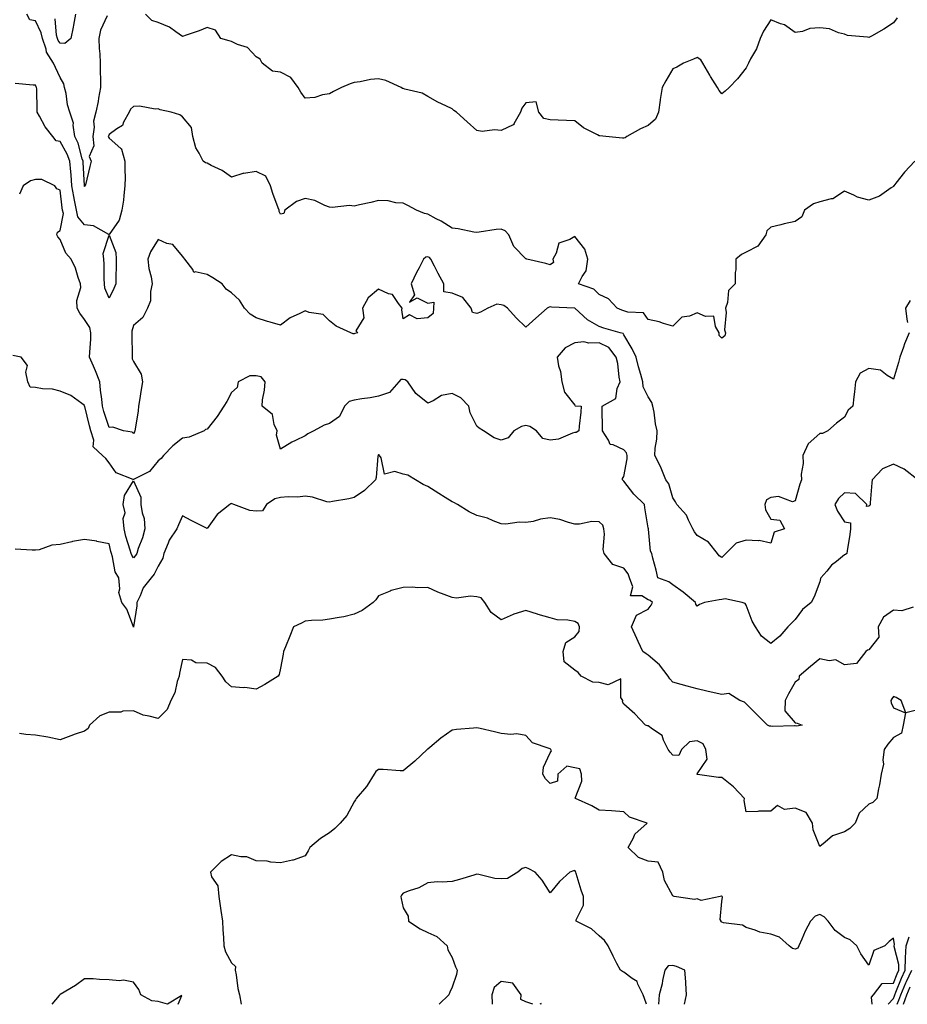
# Model space of a CAD drawing. Units: inches. Extents: x 1029203 to 1031843, y 7226618 to 7229258.
# Drawn here: x 1031272 to 1031634, y 7226618 to 7227020 of the extents above; entities that cross this region are included whole.
import ezdxf

# ---------------------------------------------------------------- set-up
doc = ezdxf.new("R2010")
doc.units = ezdxf.units.IN
doc.header["$MEASUREMENT"] = 0
doc.layers.add('Contour_10297226', color=7, linetype='Continuous', true_color=0xc87cbd)

msp = doc.modelspace()

# ---------------------------------------------------------------- linework, layer by layer
at = {"layer": 'Contour_10297226'}
for points in [[(1031307.35, 7227021.22, 2846), (1031304.63, 7227015.34, 2846), (1031303.93, 7227011.92, 2846), (1031304.05, 7227007.92, 2846), (1031304.24, 7227005.73, 2846), (1031304.38, 7227001.92, 2846), (1031304.38, 7226998.25, 2846), (1031304.51, 7226995.46, 2846), (1031304.51, 7226991.92, 2846), (1031303.75, 7226987.62, 2846), (1031303.66, 7226986.31, 2846), (1031302.66, 7226981.92, 2846), (1031301.68, 7226978.29, 2846), (1031301.96, 7226975.83, 2846), (1031301.37, 7226971.92, 2846), (1031301.78, 7226968.19, 2846), (1031299.96, 7226963.83, 2846), (1031300.75, 7226961.92, 2846), (1031300.18, 7226959.79, 2846), (1031298.46, 7226952.33, 2846), (1031298.36, 7226951.92, 2846), (1031298.23, 7226951.74, 2846), (1031298.05, 7226951.61, 2846), (1031297.99, 7226951.86, 2846), (1031297.99, 7226951.92, 2846), (1031297.97, 7226952, 2846), (1031297.48, 7226961.35, 2846), (1031297.44, 7226961.92, 2846), (1031297.09, 7226962.88, 2846), (1031295.43, 7226969.3, 2846), (1031294.14, 7226971.92, 2846), (1031293.4, 7226976.57, 2846), (1031293.5, 7226977.37, 2846), (1031292.01, 7226981.92, 2846), (1031291.08, 7226984.95, 2846), (1031290.51, 7226989.46, 2846), (1031289.94, 7226991.92, 2846), (1031289.55, 7226993.42, 2846), (1031288.05, 7226996.06, 2846), (1031286.21, 7227000.08, 2846), (1031285.34, 7227001.92, 2846), (1031282.48, 7227006.35, 2846), (1031282.35, 7227007.62, 2846), (1031280.9, 7227011.92, 2846), (1031280.37, 7227014.24, 2846), (1031278.05, 7227019.11, 2846), (1031275.76, 7227019.63, 2846), (1031274.48, 7227021.92, 2846)], [(1031294.3, 7227021.92, 2845), (1031293.5, 7227017.37, 2845), (1031293.42, 7227016.55, 2845), (1031292.44, 7227011.92, 2845), (1031290, 7227009.97, 2845), (1031288.05, 7227010.08, 2845), (1031287.27, 7227011.14, 2845), (1031287, 7227011.92, 2845), (1031286.68, 7227013.29, 2845), (1031286.12, 7227019.99, 2845)], [(1031629.57, 7227020.4, 2846), (1031628.05, 7227018.35, 2846), (1031624.2, 7227015.77, 2846), (1031619.09, 7227012.96, 2846), (1031618.05, 7227012.35, 2846), (1031617.46, 7227012.51, 2846), (1031609.32, 7227013.19, 2846), (1031608.05, 7227013.78, 2846), (1031605.71, 7227014.26, 2846), (1031602, 7227015.87, 2846), (1031598.05, 7227016.33, 2846), (1031593.91, 7227016.06, 2846), (1031590.96, 7227014.83, 2846), (1031588.05, 7227014.46, 2846), (1031583.62, 7227017.49, 2846), (1031582.03, 7227017.94, 2846), (1031578.05, 7227019.6, 2846), (1031575, 7227014.97, 2846), (1031573.66, 7227011.92, 2846), (1031572.19, 7227007.78, 2846), (1031569.81, 7227003.68, 2846), (1031568.93, 7227001.92, 2846), (1031568.67, 7227001.3, 2846), (1031568.05, 7227000.05, 2846), (1031564.48, 7226995.49, 2846), (1031561.06, 7226991.92, 2846), (1031559.44, 7226990.53, 2846), (1031558.05, 7226989.4, 2846), (1031556.92, 7226990.79, 2846), (1031556.25, 7226991.92, 2846), (1031553.44, 7226996.53, 2846), (1031553.15, 7226997.02, 2846), (1031550.28, 7227001.92, 2846), (1031549.44, 7227003.31, 2846), (1031548.05, 7227004.21, 2846), (1031546.47, 7227003.5, 2846), (1031542.42, 7227001.92, 2846), (1031539.69, 7227000.28, 2846), (1031538.05, 7226999.65, 2846), (1031535.26, 7226994.71, 2846), (1031533.77, 7226991.92, 2846), (1031532.91, 7226987.06, 2846), (1031532.89, 7226986.76, 2846), (1031532.17, 7226981.92, 2846), (1031530.94, 7226979.03, 2846), (1031528.05, 7226976.41, 2846), (1031524.83, 7226975.14, 2846), (1031519.34, 7226971.92, 2846), (1031518.56, 7226971.41, 2846), (1031518.05, 7226971.33, 2846), (1031517.5, 7226971.37, 2846), (1031510.76, 7226971.92, 2846), (1031508.34, 7226972.21, 2846), (1031508.05, 7226972.25, 2846), (1031507.29, 7226972.68, 2846), (1031501.66, 7226975.53, 2846), (1031498.05, 7226978.4, 2846), (1031494.69, 7226978.56, 2846), (1031491.33, 7226978.64, 2846), (1031488.05, 7226978.78, 2846), (1031485.49, 7226979.36, 2846), (1031483.34, 7226981.92, 2846), (1031482.29, 7226986.16, 2846), (1031478.05, 7226985.69, 2846), (1031476.41, 7226983.56, 2846), (1031475.94, 7226981.92, 2846), (1031473.23, 7226977.1, 2846), (1031473.17, 7226976.8, 2846), (1031472.91, 7226976.78, 2846), (1031468.05, 7226974.42, 2846), (1031465.28, 7226974.69, 2846), (1031460.22, 7226974.09, 2846), (1031458.05, 7226974.42, 2846), (1031454.16, 7226978.03, 2846), (1031449.83, 7226981.92, 2846), (1031448.79, 7226982.66, 2846), (1031448.05, 7226983.23, 2846), (1031445.49, 7226984.48, 2846), (1031442.15, 7226986.02, 2846), (1031438.05, 7226988.25, 2846), (1031435.78, 7226989.65, 2846), (1031428.67, 7226991.3, 2846), (1031428.05, 7226991.53, 2846), (1031427.74, 7226991.61, 2846), (1031427.27, 7226991.92, 2846), (1031421.02, 7226994.89, 2846), (1031418.05, 7226995.53, 2846), (1031414.73, 7226995.24, 2846), (1031410.47, 7226994.34, 2846), (1031408.05, 7226994.07, 2846), (1031406.47, 7226993.5, 2846), (1031402.95, 7226991.92, 2846), (1031399.63, 7226990.34, 2846), (1031398.05, 7226989.34, 2846), (1031395.12, 7226988.99, 2846), (1031392.05, 7226987.92, 2846), (1031388.05, 7226987.62, 2846), (1031386.25, 7226990.12, 2846), (1031385.24, 7226991.92, 2846), (1031382.19, 7226996.06, 2846), (1031378.05, 7226998.19, 2846), (1031374.73, 7226998.6, 2846), (1031370.51, 7227001.92, 2846), (1031369.69, 7227003.56, 2846), (1031368.05, 7227004.5, 2846), (1031364.48, 7227008.35, 2846), (1031360.41, 7227009.56, 2846), (1031358.05, 7227010.71, 2846), (1031357.09, 7227010.96, 2846), (1031353.62, 7227011.92, 2846), (1031351.49, 7227015.36, 2846), (1031348.05, 7227016.43, 2846), (1031344.85, 7227015.12, 2846), (1031339.48, 7227013.35, 2846), (1031338.05, 7227012.82, 2846), (1031335.34, 7227014.63, 2846), (1031332.74, 7227016.61, 2846), (1031328.05, 7227018.46, 2846), (1031325.49, 7227019.36, 2846), (1031322.99, 7227021.92, 2846)], [(1031636.82, 7226961.92, 2847), (1031632.56, 7226957.41, 2847), (1031629.09, 7226952.96, 2847), (1031628.26, 7226951.92, 2847), (1031628.15, 7226951.82, 2847), (1031628.05, 7226951.57, 2847), (1031627.13, 7226951, 2847), (1031622.35, 7226947.62, 2847), (1031618.05, 7226945.98, 2847), (1031613.36, 7226947.23, 2847), (1031611.92, 7226948.05, 2847), (1031608.05, 7226949.73, 2847), (1031603.38, 7226946.59, 2847), (1031602.74, 7226946.61, 2847), (1031598.05, 7226945.3, 2847), (1031595.49, 7226944.48, 2847), (1031591.78, 7226941.92, 2847), (1031590.73, 7226939.24, 2847), (1031588.05, 7226937.37, 2847), (1031583.56, 7226936.41, 2847), (1031582.13, 7226936, 2847), (1031578.05, 7226935.03, 2847), (1031576.49, 7226933.48, 2847), (1031575.96, 7226931.92, 2847), (1031572.76, 7226927.21, 2847), (1031568.05, 7226924.79, 2847), (1031566.06, 7226923.91, 2847), (1031563.73, 7226921.92, 2847), (1031563.73, 7226917.6, 2847), (1031563.52, 7226916.45, 2847), (1031563.54, 7226911.92, 2847), (1031560.78, 7226909.19, 2847), (1031560.41, 7226904.28, 2847), (1031559.55, 7226901.92, 2847), (1031559.79, 7226900.18, 2847), (1031559.22, 7226893.09, 2847), (1031559.5, 7226891.92, 2847), (1031559.28, 7226890.69, 2847), (1031558.05, 7226889.71, 2847), (1031556.94, 7226890.81, 2847), (1031556.98, 7226891.92, 2847), (1031555.43, 7226894.54, 2847), (1031554.77, 7226898.64, 2847), (1031551.45, 7226898.52, 2847), (1031548.05, 7226900.03, 2847), (1031544.89, 7226898.76, 2847), (1031541.68, 7226898.29, 2847), (1031538.05, 7226894.6, 2847), (1031534.28, 7226895.69, 2847), (1031532.54, 7226896.41, 2847), (1031528.05, 7226897.33, 2847), (1031526.16, 7226900.03, 2847), (1031519.67, 7226900.3, 2847), (1031518.05, 7226900.94, 2847), (1031517.31, 7226901.18, 2847), (1031515.3, 7226901.92, 2847), (1031511.88, 7226905.75, 2847), (1031508.05, 7226907.55, 2847), (1031505.86, 7226909.73, 2847), (1031499.65, 7226911.92, 2847), (1031501.04, 7226914.91, 2847), (1031502.74, 7226917.23, 2847), (1031503.46, 7226921.92, 2847), (1031502.13, 7226926, 2847), (1031498.05, 7226931.16, 2847), (1031496.08, 7226929.95, 2847), (1031491.51, 7226928.46, 2847), (1031490.49, 7226924.36, 2847), (1031489.12, 7226921.92, 2847), (1031489.34, 7226920.63, 2847), (1031488.05, 7226919.69, 2847), (1031486.27, 7226920.14, 2847), (1031478.44, 7226921.92, 2847), (1031478.17, 7226922.04, 2847), (1031478.05, 7226922.04, 2847), (1031473.26, 7226927.13, 2847), (1031471.1, 7226931.92, 2847), (1031469.61, 7226933.48, 2847), (1031468.05, 7226934.15, 2847), (1031465.94, 7226934.03, 2847), (1031459.05, 7226932.92, 2847), (1031458.05, 7226932.86, 2847), (1031456.94, 7226933.03, 2847), (1031450.45, 7226934.32, 2847), (1031448.05, 7226934.65, 2847), (1031443.54, 7226937.41, 2847), (1031441.53, 7226938.44, 2847), (1031438.05, 7226940.34, 2847), (1031436.72, 7226940.59, 2847), (1031433.54, 7226941.92, 2847), (1031429.92, 7226943.8, 2847), (1031428.05, 7226944.81, 2847), (1031425.02, 7226944.95, 2847), (1031421.92, 7226945.79, 2847), (1031418.05, 7226945.88, 2847), (1031414.91, 7226945.06, 2847), (1031410.26, 7226944.13, 2847), (1031408.05, 7226943.6, 2847), (1031406.17, 7226943.8, 2847), (1031399.12, 7226942.99, 2847), (1031398.05, 7226943.19, 2847), (1031396.14, 7226943.83, 2847), (1031392.03, 7226945.9, 2847), (1031388.05, 7226946.71, 2847), (1031384.55, 7226945.42, 2847), (1031379.75, 7226941.92, 2847), (1031379.4, 7226940.57, 2847), (1031378.05, 7226940.3, 2847), (1031377.48, 7226941.35, 2847), (1031377.41, 7226941.92, 2847), (1031377.07, 7226942.9, 2847), (1031374.92, 7226948.8, 2847), (1031373.99, 7226951.92, 2847), (1031371.98, 7226955.85, 2847), (1031368.05, 7226957.74, 2847), (1031363.09, 7226956.96, 2847), (1031362.99, 7226956.98, 2847), (1031358.05, 7226955.4, 2847), (1031354.2, 7226958.07, 2847), (1031349.77, 7226960.2, 2847), (1031348.05, 7226961.14, 2847), (1031347.35, 7226961.22, 2847), (1031346.39, 7226961.92, 2847), (1031344.79, 7226965.18, 2847), (1031343.44, 7226967.31, 2847), (1031342.19, 7226971.92, 2847), (1031341.76, 7226975.63, 2847), (1031338.05, 7226979.99, 2847), (1031336.92, 7226980.79, 2847), (1031333.44, 7226981.92, 2847), (1031328.97, 7226982.84, 2847), (1031328.05, 7226983.23, 2847), (1031326.84, 7226983.13, 2847), (1031320.45, 7226984.32, 2847), (1031318.05, 7226984.22, 2847), (1031316.82, 7226983.15, 2847), (1031316.25, 7226981.92, 2847), (1031313.97, 7226977.84, 2847), (1031313.5, 7226976.47, 2847), (1031311.29, 7226975.16, 2847), (1031308.05, 7226972.76, 2847), (1031307.78, 7226972.19, 2847), (1031307.74, 7226971.92, 2847), (1031307.78, 7226971.65, 2847), (1031308.05, 7226971.26, 2847), (1031312.84, 7226967.13, 2847), (1031313.09, 7226966.96, 2847), (1031313.09, 7226966.88, 2847), (1031314.55, 7226961.92, 2847), (1031314.46, 7226958.33, 2847), (1031314.65, 7226955.32, 2847), (1031314.53, 7226951.92, 2847), (1031314.03, 7226947.9, 2847), (1031313.97, 7226946, 2847), (1031313.32, 7226941.92, 2847), (1031312.15, 7226937.82, 2847), (1031308.05, 7226932.02, 2847), (1031307.93, 7226932.04, 2847), (1031301.7, 7226935.57, 2847), (1031298.05, 7226935.9, 2847), (1031295.32, 7226939.19, 2847), (1031294.75, 7226941.92, 2847), (1031293.99, 7226945.98, 2847), (1031293.66, 7226947.53, 2847), (1031292.91, 7226951.92, 2847), (1031292.54, 7226956.41, 2847), (1031292.41, 7226957.56, 2847), (1031292.01, 7226961.92, 2847), (1031290.96, 7226964.83, 2847), (1031288.05, 7226969.91, 2847), (1031286.41, 7226970.28, 2847), (1031285.08, 7226971.92, 2847), (1031282.05, 7226975.92, 2847), (1031279.65, 7226980.32, 2847), (1031278.69, 7226981.92, 2847), (1031278.66, 7226982.53, 2847), (1031278.56, 7226991.41, 2847), (1031278.52, 7226991.92, 2847), (1031278.38, 7226992.25, 2847), (1031278.05, 7226992.92, 2847), (1031277.03, 7226992.94, 2847), (1031269.69, 7226993.56, 2847)], [(1031634.51, 7226891.92, 2848), (1031632.62, 7226887.35, 2848), (1031632.23, 7226886.1, 2848), (1031630.71, 7226881.92, 2848), (1031630.16, 7226879.81, 2848), (1031628.05, 7226872.97, 2848), (1031625.49, 7226874.48, 2848), (1031622.82, 7226876.69, 2848), (1031618.05, 7226877.41, 2848), (1031614.51, 7226875.46, 2848), (1031612.58, 7226871.92, 2848), (1031612.13, 7226867.84, 2848), (1031611.9, 7226865.77, 2848), (1031611.47, 7226861.92, 2848), (1031609.67, 7226860.3, 2848), (1031608.05, 7226857.53, 2848), (1031604.87, 7226855.1, 2848), (1031601.25, 7226851.92, 2848), (1031599.1, 7226850.87, 2848), (1031598.05, 7226850.9, 2848), (1031593.34, 7226846.63, 2848), (1031591.16, 7226841.92, 2848), (1031591.31, 7226838.66, 2848), (1031590.43, 7226834.3, 2848), (1031590.63, 7226831.92, 2848), (1031589.85, 7226830.12, 2848), (1031588.05, 7226823.37, 2848), (1031586.96, 7226823.01, 2848), (1031581.21, 7226825.08, 2848), (1031578.05, 7226824.77, 2848), (1031576.23, 7226823.74, 2848), (1031575.67, 7226821.92, 2848), (1031575.86, 7226819.73, 2848), (1031578.05, 7226815.9, 2848), (1031581.68, 7226815.55, 2848), (1031583.69, 7226811.92, 2848), (1031579.38, 7226810.59, 2848), (1031578.05, 7226806.04, 2848), (1031573.34, 7226807.21, 2848), (1031572.95, 7226807.02, 2848), (1031568.05, 7226807.29, 2848), (1031563.89, 7226806.08, 2848), (1031559.71, 7226801.92, 2848), (1031558.91, 7226801.06, 2848), (1031558.05, 7226800.3, 2848), (1031557, 7226800.87, 2848), (1031556.27, 7226801.92, 2848), (1031552.62, 7226806.49, 2848), (1031548.05, 7226809.28, 2848), (1031546.86, 7226810.73, 2848), (1031546.23, 7226811.92, 2848), (1031544.42, 7226815.55, 2848), (1031543.69, 7226817.56, 2848), (1031539.65, 7226821.92, 2848), (1031539.16, 7226823.03, 2848), (1031538.05, 7226824.6, 2848), (1031536.41, 7226830.28, 2848), (1031535.24, 7226831.92, 2848), (1031533.34, 7226836.63, 2848), (1031533.21, 7226837.08, 2848), (1031530.71, 7226841.92, 2848), (1031530.92, 7226844.79, 2848), (1031531.49, 7226848.48, 2848), (1031531.7, 7226851.92, 2848), (1031530.94, 7226854.81, 2848), (1031530.47, 7226859.5, 2848), (1031529.98, 7226861.92, 2848), (1031529.57, 7226863.44, 2848), (1031528.05, 7226865.75, 2848), (1031526.02, 7226869.89, 2848), (1031525.84, 7226871.92, 2848), (1031525.04, 7226874.93, 2848), (1031524.12, 7226877.99, 2848), (1031523.13, 7226881.92, 2848), (1031521.53, 7226885.4, 2848), (1031518.05, 7226891.14, 2848), (1031517.78, 7226891.65, 2848), (1031516.57, 7226891.92, 2848), (1031509.91, 7226893.78, 2848), (1031508.05, 7226894.42, 2848), (1031503.32, 7226897.19, 2848), (1031498.11, 7226901.92, 2848), (1031498.07, 7226901.94, 2848), (1031498.05, 7226901.96, 2848), (1031498.01, 7226901.96, 2848), (1031488.54, 7226902.41, 2848), (1031488.05, 7226902.47, 2848), (1031487.58, 7226902.39, 2848), (1031486.78, 7226901.92, 2848), (1031482.15, 7226897.82, 2848), (1031478.05, 7226894.19, 2848), (1031474.1, 7226897.97, 2848), (1031470.57, 7226901.92, 2848), (1031469.12, 7226902.99, 2848), (1031468.05, 7226903.38, 2848), (1031466.33, 7226903.64, 2848), (1031462.6, 7226901.92, 2848), (1031459.59, 7226900.38, 2848), (1031458.05, 7226899.79, 2848), (1031456.37, 7226900.24, 2848), (1031455.84, 7226901.92, 2848), (1031452.39, 7226906.26, 2848), (1031448.05, 7226908.07, 2848), (1031444.71, 7226908.58, 2848), (1031444.61, 7226911.92, 2848), (1031442.29, 7226916.16, 2848), (1031440.82, 7226919.15, 2848), (1031439.4, 7226921.92, 2848), (1031438.73, 7226922.6, 2848), (1031438.05, 7226922.96, 2848), (1031437.25, 7226922.72, 2848), (1031436.37, 7226921.92, 2848), (1031434.53, 7226918.4, 2848), (1031433.48, 7226916.49, 2848), (1031431.37, 7226911.92, 2848), (1031432.62, 7226907.35, 2848), (1031430.59, 7226904.46, 2848), (1031433.77, 7226906.2, 2848), (1031438.05, 7226904.05, 2848), (1031440.59, 7226904.46, 2848), (1031440.49, 7226901.92, 2848), (1031440.24, 7226899.73, 2848), (1031438.05, 7226898.05, 2848), (1031433.73, 7226897.6, 2848), (1031430.67, 7226899.3, 2848), (1031428.05, 7226897.56, 2848), (1031427.46, 7226901.33, 2848), (1031427.68, 7226901.92, 2848), (1031426.17, 7226903.8, 2848), (1031423.73, 7226907.6, 2848), (1031422.13, 7226907.84, 2848), (1031418.05, 7226909.67, 2848), (1031413.79, 7226906.18, 2848), (1031411.51, 7226901.92, 2848), (1031411.96, 7226898.01, 2848), (1031408.79, 7226892.66, 2848), (1031409.57, 7226891.92, 2848), (1031408.28, 7226891.69, 2848), (1031408.05, 7226891.47, 2848), (1031407.64, 7226891.51, 2848), (1031406.66, 7226891.92, 2848), (1031400.73, 7226894.6, 2848), (1031398.05, 7226896.8, 2848), (1031395.47, 7226899.34, 2848), (1031389.75, 7226900.22, 2848), (1031388.05, 7226900.9, 2848), (1031385.86, 7226899.73, 2848), (1031382.01, 7226897.96, 2848), (1031378.05, 7226895.01, 2848), (1031373.73, 7226896.24, 2848), (1031372.64, 7226896.51, 2848), (1031368.05, 7226897.96, 2848), (1031365.61, 7226899.48, 2848), (1031363.34, 7226901.92, 2848), (1031361.31, 7226905.18, 2848), (1031358.05, 7226908.19, 2848), (1031355.8, 7226909.67, 2848), (1031354.24, 7226911.92, 2848), (1031350.43, 7226914.3, 2848), (1031348.05, 7226915.63, 2848), (1031343.23, 7226916.74, 2848), (1031342.64, 7226916.51, 2848), (1031342.27, 7226917.7, 2848), (1031339.03, 7226921.92, 2848), (1031338.58, 7226922.45, 2848), (1031338.05, 7226923.15, 2848), (1031334.03, 7226927.9, 2848), (1031331.57, 7226928.4, 2848), (1031328.05, 7226929.99, 2848), (1031324.98, 7226924.99, 2848), (1031323.93, 7226921.92, 2848), (1031324.3, 7226918.17, 2848), (1031325.24, 7226914.73, 2848), (1031325.61, 7226911.92, 2848), (1031324.92, 7226908.8, 2848), (1031324.96, 7226905.01, 2848), (1031323.71, 7226901.92, 2848), (1031321.86, 7226898.11, 2848), (1031318.05, 7226894.89, 2848), (1031317.37, 7226892.6, 2848), (1031317.31, 7226891.92, 2848), (1031317.31, 7226891.18, 2848), (1031317.44, 7226882.53, 2848), (1031317.44, 7226881.92, 2848), (1031317.42, 7226881.3, 2848), (1031318.05, 7226880.14, 2848), (1031321.21, 7226875.08, 2848), (1031321.64, 7226871.92, 2848), (1031321.16, 7226868.81, 2848), (1031320.41, 7226864.28, 2848), (1031320.04, 7226861.92, 2848), (1031319.91, 7226860.06, 2848), (1031318.67, 7226852.55, 2848), (1031318.62, 7226851.92, 2848), (1031318.42, 7226851.55, 2848), (1031318.05, 7226850.83, 2848), (1031317.5, 7226851.37, 2848), (1031314.01, 7226851.92, 2848), (1031309.59, 7226853.46, 2848), (1031308.05, 7226853.25, 2848), (1031305.98, 7226859.85, 2848), (1031305.43, 7226861.92, 2848), (1031305.08, 7226864.89, 2848), (1031304.63, 7226868.5, 2848), (1031304.24, 7226871.92, 2848), (1031302.54, 7226876.41, 2848), (1031301.68, 7226878.29, 2848), (1031300.12, 7226881.92, 2848), (1031300.2, 7226884.07, 2848), (1031300.59, 7226889.38, 2848), (1031300.67, 7226891.92, 2848), (1031300.24, 7226894.11, 2848), (1031298.05, 7226897.39, 2848), (1031296.1, 7226899.97, 2848), (1031295.06, 7226901.92, 2848), (1031294.94, 7226905.03, 2848), (1031296.51, 7226910.38, 2848), (1031296.39, 7226911.92, 2848), (1031295.43, 7226914.54, 2848), (1031294.38, 7226918.25, 2848), (1031292.66, 7226921.92, 2848), (1031290.47, 7226924.34, 2848), (1031288.05, 7226929.97, 2848), (1031287.15, 7226931.02, 2848), (1031286.76, 7226931.92, 2848), (1031287, 7226932.97, 2848), (1031288.05, 7226933.58, 2848), (1031289.42, 7226940.55, 2848), (1031289.12, 7226941.92, 2848), (1031288.97, 7226942.84, 2848), (1031288.05, 7226950.08, 2848), (1031286.72, 7226950.59, 2848), (1031285.98, 7226951.92, 2848), (1031280.63, 7226954.5, 2848), (1031278.05, 7226954.48, 2848), (1031276.04, 7226953.93, 2848), (1031273.05, 7226951.92, 2848), (1031271.51, 7226948.46, 2848)], [(1031634.85, 7226905.12, 2848), (1031633.01, 7226901.92, 2848), (1031633.58, 7226897.45, 2848), (1031633.87, 7226896.1, 2848)], [(1031637.97, 7226832, 2849), (1031632.41, 7226836.28, 2849), (1031628.05, 7226838.27, 2849), (1031623.6, 7226836.37, 2849), (1031619.4, 7226831.92, 2849), (1031619.22, 7226830.75, 2849), (1031618.64, 7226822.51, 2849), (1031618.58, 7226821.92, 2849), (1031618.46, 7226821.51, 2849), (1031618.05, 7226821.2, 2849), (1031617.15, 7226821.02, 2849), (1031617.17, 7226821.92, 2849), (1031612.56, 7226826.43, 2849), (1031608.05, 7226826.61, 2849), (1031605.71, 7226824.26, 2849), (1031604.18, 7226821.92, 2849), (1031605.26, 7226819.13, 2849), (1031608.05, 7226814.85, 2849), (1031610.51, 7226814.38, 2849), (1031610.57, 7226811.92, 2849), (1031610.28, 7226809.69, 2849), (1031609.16, 7226803.03, 2849), (1031609.01, 7226801.92, 2849), (1031608.52, 7226801.45, 2849), (1031608.05, 7226801.35, 2849), (1031604.79, 7226798.66, 2849), (1031602.85, 7226797.12, 2849), (1031600.88, 7226794.75, 2849), (1031598.46, 7226791.92, 2849), (1031598.32, 7226791.65, 2849), (1031598.05, 7226790.3, 2849), (1031595.78, 7226784.19, 2849), (1031594.51, 7226781.92, 2849), (1031590.94, 7226779.03, 2849), (1031588.05, 7226774.97, 2849), (1031586.47, 7226773.5, 2849), (1031585.02, 7226771.92, 2849), (1031581.76, 7226768.21, 2849), (1031578.05, 7226765.24, 2849), (1031574.3, 7226768.17, 2849), (1031571.86, 7226771.92, 2849), (1031570.45, 7226774.32, 2849), (1031568.05, 7226780.83, 2849), (1031567.58, 7226781.45, 2849), (1031566.35, 7226781.92, 2849), (1031559.46, 7226783.33, 2849), (1031558.05, 7226783.07, 2849), (1031556.94, 7226783.03, 2849), (1031551, 7226781.92, 2849), (1031548.89, 7226781.08, 2849), (1031548.05, 7226780.34, 2849), (1031547.39, 7226781.26, 2849), (1031547.35, 7226781.92, 2849), (1031542.31, 7226786.18, 2849), (1031538.05, 7226789.07, 2849), (1031536.41, 7226790.28, 2849), (1031531.98, 7226791.92, 2849), (1031531.27, 7226795.14, 2849), (1031529.94, 7226800.03, 2849), (1031529.48, 7226801.92, 2849), (1031529.01, 7226802.88, 2849), (1031528.13, 7226811.84, 2849), (1031528.11, 7226811.92, 2849), (1031528.09, 7226811.96, 2849), (1031528.05, 7226812.33, 2849), (1031526.59, 7226820.46, 2849), (1031526.57, 7226821.92, 2849), (1031522.21, 7226826.08, 2849), (1031518.05, 7226831.41, 2849), (1031517.78, 7226831.65, 2849), (1031517.6, 7226831.92, 2849), (1031517.54, 7226832.43, 2849), (1031518.05, 7226833.25, 2849), (1031519.48, 7226840.49, 2849), (1031519.4, 7226841.92, 2849), (1031519.12, 7226842.99, 2849), (1031518.05, 7226844.19, 2849), (1031513.75, 7226846.22, 2849), (1031512.48, 7226846.35, 2849), (1031511.84, 7226848.13, 2849), (1031509.34, 7226851.92, 2849), (1031509.34, 7226853.21, 2849), (1031509.28, 7226860.69, 2849), (1031509.28, 7226861.92, 2849), (1031514.83, 7226865.14, 2849), (1031515.37, 7226869.24, 2849), (1031516.59, 7226871.92, 2849), (1031516.21, 7226873.76, 2849), (1031515.57, 7226879.44, 2849), (1031514.94, 7226881.92, 2849), (1031512, 7226885.87, 2849), (1031508.05, 7226887.88, 2849), (1031503.75, 7226887.62, 2849), (1031501.72, 7226888.25, 2849), (1031498.05, 7226887.78, 2849), (1031494.18, 7226885.79, 2849), (1031490.9, 7226881.92, 2849), (1031491.49, 7226878.48, 2849), (1031492.21, 7226876.08, 2849), (1031492.74, 7226871.92, 2849), (1031493.81, 7226867.68, 2849), (1031498.05, 7226862.37, 2849), (1031498.25, 7226862.12, 2849), (1031500.69, 7226861.92, 2849), (1031500.49, 7226859.48, 2849), (1031499.91, 7226853.78, 2849), (1031499.77, 7226851.92, 2849), (1031498.66, 7226851.31, 2849), (1031498.05, 7226851.22, 2849), (1031497.15, 7226851.02, 2849), (1031491.41, 7226848.56, 2849), (1031488.05, 7226848.15, 2849), (1031484.98, 7226848.85, 2849), (1031482.41, 7226851.92, 2849), (1031479.79, 7226853.66, 2849), (1031478.05, 7226854.15, 2849), (1031476.29, 7226853.68, 2849), (1031473.23, 7226851.92, 2849), (1031470.92, 7226849.05, 2849), (1031468.05, 7226848.13, 2849), (1031465.22, 7226849.09, 2849), (1031460.8, 7226851.92, 2849), (1031459.09, 7226852.96, 2849), (1031458.05, 7226853.83, 2849), (1031455.37, 7226859.24, 2849), (1031454.85, 7226861.92, 2849), (1031451.57, 7226865.44, 2849), (1031448.05, 7226867.12, 2849), (1031443.67, 7226866.3, 2849), (1031440.28, 7226864.15, 2849), (1031438.05, 7226863.23, 2849), (1031433.23, 7226867.1, 2849), (1031429.96, 7226871.92, 2849), (1031428.81, 7226872.68, 2849), (1031428.05, 7226872.88, 2849), (1031427.11, 7226872.86, 2849), (1031426.33, 7226871.92, 2849), (1031422.42, 7226867.55, 2849), (1031418.05, 7226866.02, 2849), (1031414.61, 7226865.36, 2849), (1031411.16, 7226865.03, 2849), (1031408.05, 7226864.5, 2849), (1031406.02, 7226863.95, 2849), (1031404.12, 7226861.92, 2849), (1031402.13, 7226857.84, 2849), (1031398.05, 7226854.89, 2849), (1031395.8, 7226854.17, 2849), (1031391.6, 7226851.92, 2849), (1031389.22, 7226850.75, 2849), (1031388.05, 7226849.85, 2849), (1031384.09, 7226847.96, 2849), (1031382.6, 7226847.37, 2849), (1031378.05, 7226844.44, 2849), (1031376.33, 7226850.2, 2849), (1031376.6, 7226851.92, 2849), (1031375.43, 7226854.54, 2849), (1031374.69, 7226858.56, 2849), (1031370.49, 7226861.92, 2849), (1031370.71, 7226864.58, 2849), (1031371.51, 7226868.46, 2849), (1031371.72, 7226871.92, 2849), (1031370.08, 7226873.95, 2849), (1031368.05, 7226874.3, 2849), (1031365.55, 7226874.42, 2849), (1031360.67, 7226871.92, 2849), (1031360.39, 7226869.58, 2849), (1031358.05, 7226867.53, 2849), (1031356.14, 7226863.83, 2849), (1031354.94, 7226861.92, 2849), (1031352.21, 7226857.76, 2849), (1031348.05, 7226852.64, 2849), (1031347.44, 7226852.53, 2849), (1031346.92, 7226851.92, 2849), (1031340.69, 7226849.28, 2849), (1031338.05, 7226848.93, 2849), (1031334.12, 7226845.85, 2849), (1031330.32, 7226841.92, 2849), (1031329.36, 7226840.61, 2849), (1031328.05, 7226839.63, 2849), (1031324.61, 7226835.36, 2849), (1031318.3, 7226832.17, 2849), (1031318.05, 7226832.02, 2849), (1031317.84, 7226832.13, 2849), (1031310.98, 7226834.85, 2849), (1031308.05, 7226838.85, 2849), (1031306.76, 7226840.63, 2849), (1031305.43, 7226841.92, 2849), (1031301.53, 7226845.4, 2849), (1031301.8, 7226848.17, 2849), (1031300.65, 7226851.92, 2849), (1031300.06, 7226853.93, 2849), (1031298.11, 7226861.86, 2849), (1031298.09, 7226861.92, 2849), (1031298.09, 7226861.96, 2849), (1031298.05, 7226862.31, 2849), (1031296.9, 7226863.07, 2849), (1031292.5, 7226866.37, 2849), (1031288.05, 7226868.09, 2849), (1031285, 7226868.87, 2849), (1031280.9, 7226869.07, 2849), (1031278.05, 7226869.6, 2849), (1031275.92, 7226869.79, 2849), (1031274.96, 7226871.92, 2849), (1031274.12, 7226875.85, 2849), (1031274.75, 7226878.62, 2849), (1031272.19, 7226881.92, 2849), (1031268.85, 7226882.72, 2849)], [(1031636.17, 7226780.05, 2850), (1031631.47, 7226778.5, 2850), (1031628.05, 7226778.8, 2850), (1031624.01, 7226775.96, 2850), (1031621.8, 7226771.92, 2850), (1031622.15, 7226767.82, 2850), (1031618.05, 7226762.56, 2850), (1031617.46, 7226762.51, 2850), (1031616.78, 7226761.92, 2850), (1031612.97, 7226757, 2850), (1031608.05, 7226756.53, 2850), (1031604.61, 7226758.48, 2850), (1031601.82, 7226758.15, 2850), (1031598.05, 7226758.99, 2850), (1031594.24, 7226755.73, 2850), (1031589.67, 7226751.92, 2850), (1031589.48, 7226750.49, 2850), (1031588.05, 7226749.38, 2850), (1031585.26, 7226744.71, 2850), (1031583.97, 7226741.92, 2850), (1031583.79, 7226737.66, 2850), (1031588.05, 7226732.78, 2850), (1031588.79, 7226732.66, 2850), (1031590.9, 7226731.92, 2850), (1031588.56, 7226731.41, 2850), (1031588.05, 7226731.55, 2850), (1031587.72, 7226731.59, 2850), (1031578.62, 7226731.35, 2850), (1031578.05, 7226731.41, 2850), (1031577.54, 7226731.41, 2850), (1031576.76, 7226731.92, 2850), (1031572.39, 7226736.26, 2850), (1031568.05, 7226740.57, 2850), (1031567.31, 7226741.18, 2850), (1031565.43, 7226741.92, 2850), (1031560.92, 7226744.79, 2850), (1031558.05, 7226744.38, 2850), (1031554.87, 7226745.1, 2850), (1031551.88, 7226745.75, 2850), (1031548.05, 7226746.69, 2850), (1031543.97, 7226747.84, 2850), (1031541.53, 7226748.44, 2850), (1031538.05, 7226749.36, 2850), (1031536.9, 7226750.77, 2850), (1031536.23, 7226751.92, 2850), (1031532.64, 7226756.51, 2850), (1031528.05, 7226760.42, 2850), (1031527.15, 7226761.02, 2850), (1031525.88, 7226761.92, 2850), (1031523.95, 7226766.02, 2850), (1031523.38, 7226767.25, 2850), (1031521.16, 7226771.92, 2850), (1031523.3, 7226776.67, 2850), (1031528.05, 7226779.22, 2850), (1031529.22, 7226780.75, 2850), (1031529.77, 7226781.92, 2850), (1031528.79, 7226782.66, 2850), (1031528.05, 7226783.03, 2850), (1031525.39, 7226784.58, 2850), (1031520.8, 7226784.67, 2850), (1031521.7, 7226788.27, 2850), (1031520.35, 7226791.92, 2850), (1031519.79, 7226793.66, 2850), (1031518.05, 7226795.94, 2850), (1031513.56, 7226797.43, 2850), (1031510.04, 7226801.92, 2850), (1031509.67, 7226803.54, 2850), (1031510.24, 7226809.73, 2850), (1031509.94, 7226811.92, 2850), (1031509.53, 7226813.4, 2850), (1031508.05, 7226814.87, 2850), (1031505.02, 7226814.95, 2850), (1031499.96, 7226813.83, 2850), (1031498.05, 7226813.91, 2850), (1031495.49, 7226814.48, 2850), (1031491.94, 7226815.81, 2850), (1031488.05, 7226816.37, 2850), (1031484.07, 7226815.9, 2850), (1031481.12, 7226814.99, 2850), (1031478.05, 7226814.48, 2850), (1031475.32, 7226814.65, 2850), (1031469.96, 7226813.83, 2850), (1031468.05, 7226814.03, 2850), (1031464.73, 7226815.24, 2850), (1031462.46, 7226816.33, 2850), (1031458.05, 7226817.45, 2850), (1031455.02, 7226818.89, 2850), (1031450.26, 7226821.92, 2850), (1031448.77, 7226822.64, 2850), (1031448.05, 7226822.97, 2850), (1031445.22, 7226824.75, 2850), (1031442.56, 7226826.43, 2850), (1031438.05, 7226829.22, 2850), (1031436.19, 7226830.06, 2850), (1031433.15, 7226831.92, 2850), (1031429.98, 7226833.85, 2850), (1031428.05, 7226834.21, 2850), (1031424.63, 7226835.34, 2850), (1031420.37, 7226834.24, 2850), (1031419.01, 7226840.96, 2850), (1031418.36, 7226841.92, 2850), (1031418.21, 7226842.08, 2850), (1031418.05, 7226842.13, 2850), (1031417.91, 7226842.06, 2850), (1031417.82, 7226841.92, 2850), (1031417.74, 7226841.61, 2850), (1031417.07, 7226832.9, 2850), (1031416.72, 7226831.92, 2850), (1031412.33, 7226827.64, 2850), (1031408.05, 7226824.75, 2850), (1031405.82, 7226824.15, 2850), (1031399.24, 7226823.11, 2850), (1031398.05, 7226822.84, 2850), (1031396.96, 7226823.01, 2850), (1031391.04, 7226824.91, 2850), (1031388.05, 7226825.22, 2850), (1031385.14, 7226824.83, 2850), (1031381.14, 7226825.01, 2850), (1031378.05, 7226824.71, 2850), (1031375.76, 7226824.21, 2850), (1031372.23, 7226821.92, 2850), (1031370.65, 7226819.32, 2850), (1031368.05, 7226819.11, 2850), (1031365.51, 7226819.38, 2850), (1031358.91, 7226821.92, 2850), (1031358.32, 7226822.19, 2850), (1031358.05, 7226822.33, 2850), (1031357.76, 7226822.21, 2850), (1031357.39, 7226821.92, 2850), (1031352.23, 7226817.74, 2850), (1031348.05, 7226812.15, 2850), (1031347.58, 7226812.39, 2850), (1031341.49, 7226815.36, 2850), (1031338.05, 7226817.31, 2850), (1031336.33, 7226813.64, 2850), (1031335.76, 7226811.92, 2850), (1031332.6, 7226807.37, 2850), (1031332.17, 7226806.04, 2850), (1031330.34, 7226801.92, 2850), (1031329.96, 7226800.01, 2850), (1031328.05, 7226796.74, 2850), (1031326.51, 7226793.46, 2850), (1031325.26, 7226791.92, 2850), (1031322.03, 7226787.94, 2850), (1031320.69, 7226784.56, 2850), (1031319.34, 7226781.92, 2850), (1031319.42, 7226780.55, 2850), (1031318.05, 7226771.92, 2850), (1031318.05, 7226771.88, 2850), (1031318.05, 7226771.92, 2850), (1031318.03, 7226771.94, 2850), (1031315.28, 7226779.15, 2850), (1031313.3, 7226781.92, 2850), (1031312.05, 7226785.92, 2850), (1031312.52, 7226787.45, 2850), (1031312.01, 7226791.92, 2850), (1031310.59, 7226794.46, 2850), (1031309.5, 7226800.47, 2850), (1031309.01, 7226801.92, 2850), (1031308.79, 7226802.66, 2850), (1031308.05, 7226805.81, 2850), (1031303.13, 7226806.84, 2850), (1031303.01, 7226806.88, 2850), (1031298.05, 7226807.64, 2850), (1031293.17, 7226806.8, 2850), (1031292.82, 7226806.69, 2850), (1031288.05, 7226805.55, 2850), (1031284.65, 7226805.32, 2850), (1031279.53, 7226803.4, 2850), (1031278.05, 7226803.23, 2850), (1031276.7, 7226803.27, 2850), (1031269.81, 7226803.68, 2850)], [(1031638.05, 7226738.15, 2851), (1031633.09, 7226736.96, 2851), (1031631.17, 7226741.92, 2851), (1031629.22, 7226743.09, 2851), (1031628.05, 7226743.58, 2851), (1031627.37, 7226742.6, 2851), (1031627.07, 7226741.92, 2851), (1031627.13, 7226741, 2851), (1031628.05, 7226738.95, 2851), (1031633.01, 7226736.88, 2851), (1031632, 7226731.92, 2851), (1031631.43, 7226728.54, 2851), (1031628.05, 7226726.86, 2851), (1031625.8, 7226724.17, 2851), (1031624.34, 7226721.92, 2851), (1031623.79, 7226717.66, 2851), (1031624.01, 7226715.96, 2851), (1031623.05, 7226711.92, 2851), (1031622.46, 7226707.51, 2851), (1031621.96, 7226705.83, 2851), (1031621.25, 7226701.92, 2851), (1031619.71, 7226700.26, 2851), (1031618.05, 7226699.6, 2851), (1031614.03, 7226695.94, 2851), (1031612.41, 7226691.92, 2851), (1031610.32, 7226689.65, 2851), (1031608.05, 7226688.33, 2851), (1031603.26, 7226686.71, 2851), (1031600.26, 7226684.13, 2851), (1031598.05, 7226682.43, 2851), (1031595.34, 7226689.21, 2851), (1031595.06, 7226691.92, 2851), (1031592.42, 7226696.3, 2851), (1031588.05, 7226698.01, 2851), (1031583.66, 7226697.53, 2851), (1031580.82, 7226699.15, 2851), (1031578.05, 7226696.82, 2851), (1031573.15, 7226696.82, 2851), (1031572.8, 7226696.67, 2851), (1031568.05, 7226696.55, 2851), (1031567.23, 7226701.1, 2851), (1031567.37, 7226701.92, 2851), (1031562.78, 7226706.65, 2851), (1031558.05, 7226710.57, 2851), (1031556.64, 7226710.51, 2851), (1031548.19, 7226711.78, 2851), (1031548.05, 7226711.76, 2851), (1031547.97, 7226711.84, 2851), (1031547.97, 7226711.92, 2851), (1031547.93, 7226712.04, 2851), (1031548.05, 7226712.06, 2851), (1031552.03, 7226717.94, 2851), (1031551.6, 7226721.92, 2851), (1031550.41, 7226724.28, 2851), (1031548.05, 7226725.44, 2851), (1031544.94, 7226725.03, 2851), (1031541.59, 7226721.92, 2851), (1031540.47, 7226719.5, 2851), (1031538.05, 7226719.65, 2851), (1031536.94, 7226720.81, 2851), (1031536.19, 7226721.92, 2851), (1031534.26, 7226725.71, 2851), (1031533.75, 7226727.62, 2851), (1031529.73, 7226730.24, 2851), (1031528.05, 7226731.57, 2851), (1031527.76, 7226731.63, 2851), (1031526.9, 7226731.92, 2851), (1031522.56, 7226736.43, 2851), (1031518.05, 7226740.42, 2851), (1031517.58, 7226741.45, 2851), (1031517.62, 7226741.92, 2851), (1031516.82, 7226743.15, 2851), (1031516.92, 7226750.79, 2851), (1031511.68, 7226748.29, 2851), (1031508.05, 7226749.26, 2851), (1031505.49, 7226749.36, 2851), (1031500.73, 7226751.92, 2851), (1031499.51, 7226753.38, 2851), (1031498.05, 7226754.26, 2851), (1031493.79, 7226757.66, 2851), (1031493.32, 7226761.92, 2851), (1031494.4, 7226765.57, 2851), (1031498.05, 7226767.9, 2851), (1031499.91, 7226770.06, 2851), (1031499.98, 7226771.92, 2851), (1031499.46, 7226773.33, 2851), (1031498.05, 7226774.21, 2851), (1031495.24, 7226774.73, 2851), (1031490.9, 7226774.77, 2851), (1031488.05, 7226775.65, 2851), (1031483.13, 7226777, 2851), (1031482.87, 7226777.1, 2851), (1031478.05, 7226778.62, 2851), (1031473.23, 7226777.1, 2851), (1031472.93, 7226777.04, 2851), (1031468.05, 7226774.85, 2851), (1031463.97, 7226777.84, 2851), (1031461.43, 7226781.92, 2851), (1031459.91, 7226783.78, 2851), (1031458.05, 7226784.22, 2851), (1031455.53, 7226784.44, 2851), (1031449.79, 7226783.66, 2851), (1031448.05, 7226783.91, 2851), (1031444.75, 7226785.22, 2851), (1031442.25, 7226786.12, 2851), (1031438.05, 7226788.03, 2851), (1031434.05, 7226787.92, 2851), (1031431.8, 7226788.17, 2851), (1031428.05, 7226788.01, 2851), (1031423.15, 7226786.82, 2851), (1031422.68, 7226786.55, 2851), (1031418.05, 7226784.6, 2851), (1031416.94, 7226783.03, 2851), (1031415.84, 7226781.92, 2851), (1031411.39, 7226778.58, 2851), (1031408.05, 7226777.08, 2851), (1031403.91, 7226776.06, 2851), (1031401.98, 7226775.85, 2851), (1031398.05, 7226775.06, 2851), (1031395.22, 7226774.75, 2851), (1031390.67, 7226774.54, 2851), (1031388.05, 7226774.26, 2851), (1031386.51, 7226773.46, 2851), (1031383.26, 7226771.92, 2851), (1031381.84, 7226768.13, 2851), (1031380, 7226763.87, 2851), (1031379.2, 7226761.92, 2851), (1031379.1, 7226760.87, 2851), (1031378.05, 7226755.08, 2851), (1031377.46, 7226752.51, 2851), (1031377.11, 7226751.92, 2851), (1031371.57, 7226748.4, 2851), (1031368.05, 7226746.55, 2851), (1031363.42, 7226747.29, 2851), (1031362.85, 7226747.12, 2851), (1031358.05, 7226747.47, 2851), (1031355.69, 7226749.56, 2851), (1031354.14, 7226751.92, 2851), (1031351.51, 7226755.38, 2851), (1031348.05, 7226757.15, 2851), (1031343.44, 7226757.31, 2851), (1031341.64, 7226758.33, 2851), (1031338.05, 7226758.7, 2851), (1031336.84, 7226753.13, 2851), (1031336.6, 7226751.92, 2851), (1031335.86, 7226749.73, 2851), (1031334.96, 7226745.01, 2851), (1031333.28, 7226741.92, 2851), (1031331.7, 7226738.27, 2851), (1031328.05, 7226734.54, 2851), (1031324.38, 7226735.59, 2851), (1031322.01, 7226735.88, 2851), (1031318.05, 7226737.72, 2851), (1031313.71, 7226737.58, 2851), (1031312.8, 7226737.17, 2851), (1031308.05, 7226737.12, 2851), (1031304.26, 7226735.71, 2851), (1031300.1, 7226731.92, 2851), (1031299.53, 7226730.44, 2851), (1031298.05, 7226729.48, 2851), (1031294.28, 7226728.15, 2851), (1031292.42, 7226727.55, 2851), (1031288.05, 7226725.85, 2851), (1031283.07, 7226726.94, 2851), (1031283.03, 7226726.94, 2851), (1031278.05, 7226727.74, 2851), (1031274.12, 7226727.99, 2851), (1031271.53, 7226728.44, 2851)], [(1031619.35, 7226618, 2852), (1031619.09, 7226620.88, 2852), (1031619.91, 7226621.92, 2852), (1031623.52, 7226626.45, 2852), (1031628.05, 7226626.59, 2852), (1031629.59, 7226630.38, 2852), (1031630.3, 7226631.92, 2852), (1031630.34, 7226634.21, 2852), (1031628.38, 7226641.59, 2852), (1031628.38, 7226641.92, 2852), (1031628.58, 7226642.45, 2852), (1031628.05, 7226645.03, 2852), (1031626.33, 7226643.64, 2852), (1031624.61, 7226641.92, 2852), (1031620.02, 7226639.95, 2852), (1031618.05, 7226633.95, 2852), (1031614.73, 7226638.6, 2852), (1031613.09, 7226641.92, 2852), (1031610.45, 7226644.32, 2852), (1031608.05, 7226645.28, 2852), (1031604.28, 7226648.15, 2852), (1031601.45, 7226651.92, 2852), (1031599.83, 7226653.7, 2852), (1031598.05, 7226654.6, 2852), (1031596.08, 7226653.89, 2852), (1031594.24, 7226651.92, 2852), (1031592.11, 7226647.86, 2852), (1031590.65, 7226644.52, 2852), (1031589.44, 7226641.92, 2852), (1031589.09, 7226640.88, 2852), (1031588.05, 7226640.44, 2852), (1031586.92, 7226640.79, 2852), (1031585.59, 7226641.92, 2852), (1031581.55, 7226645.42, 2852), (1031578.05, 7226646.67, 2852), (1031573.6, 7226647.47, 2852), (1031571.66, 7226648.31, 2852), (1031568.05, 7226649.32, 2852), (1031566.45, 7226650.32, 2852), (1031558.71, 7226651.26, 2852), (1031558.05, 7226651.47, 2852), (1031557.8, 7226651.67, 2852), (1031557.76, 7226651.92, 2852), (1031557.44, 7226652.53, 2852), (1031558.05, 7226659.93, 2852), (1031558.3, 7226661.67, 2852), (1031558.21, 7226661.92, 2852), (1031558.13, 7226662, 2852), (1031558.05, 7226662.06, 2852), (1031557.89, 7226662.08, 2852), (1031557.39, 7226661.92, 2852), (1031549.67, 7226660.3, 2852), (1031548.05, 7226660.98, 2852), (1031546.86, 7226660.73, 2852), (1031538.66, 7226661.92, 2852), (1031538.28, 7226662.15, 2852), (1031538.05, 7226662.21, 2852), (1031534.67, 7226668.54, 2852), (1031533.93, 7226671.92, 2852), (1031532.09, 7226675.96, 2852), (1031528.05, 7226676.39, 2852), (1031524.03, 7226677.9, 2852), (1031519.91, 7226681.92, 2852), (1031522.03, 7226685.9, 2852), (1031522.58, 7226687.39, 2852), (1031527.6, 7226691.92, 2852), (1031520.45, 7226694.32, 2852), (1031518.05, 7226696.51, 2852), (1031513.05, 7226696.92, 2852), (1031508.05, 7226697.19, 2852), (1031505.04, 7226698.91, 2852), (1031498.32, 7226701.92, 2852), (1031498.28, 7226702.15, 2852), (1031500.92, 7226709.05, 2852), (1031500.75, 7226711.92, 2852), (1031500.12, 7226713.99, 2852), (1031498.05, 7226714.5, 2852), (1031494.87, 7226715.1, 2852), (1031491.19, 7226711.92, 2852), (1031490.98, 7226708.99, 2852), (1031488.05, 7226708.03, 2852), (1031486.16, 7226710.03, 2852), (1031485.08, 7226711.92, 2852), (1031485.26, 7226714.71, 2852), (1031488.05, 7226720.63, 2852), (1031488.58, 7226721.39, 2852), (1031488.28, 7226721.92, 2852), (1031488.23, 7226722.1, 2852), (1031488.05, 7226722.15, 2852), (1031487.56, 7226722.41, 2852), (1031480.78, 7226724.65, 2852), (1031478.05, 7226727.68, 2852), (1031474.42, 7226728.29, 2852), (1031471.94, 7226728.03, 2852), (1031468.05, 7226728.46, 2852), (1031465.26, 7226729.13, 2852), (1031459.53, 7226730.44, 2852), (1031458.05, 7226730.79, 2852), (1031456.72, 7226730.59, 2852), (1031449.87, 7226730.1, 2852), (1031448.05, 7226729.81, 2852), (1031443.4, 7226726.57, 2852), (1031438.91, 7226722.78, 2852), (1031438.05, 7226722.06, 2852), (1031437.95, 7226722.02, 2852), (1031437.82, 7226721.92, 2852), (1031432.8, 7226717.17, 2852), (1031428.05, 7226713.25, 2852), (1031426.8, 7226713.17, 2852), (1031419.92, 7226713.8, 2852), (1031418.05, 7226713.72, 2852), (1031416.96, 7226713.01, 2852), (1031416.27, 7226711.92, 2852), (1031413.34, 7226707.21, 2852), (1031413.13, 7226706.84, 2852), (1031408.87, 7226701.92, 2852), (1031408.54, 7226701.43, 2852), (1031408.05, 7226700.55, 2852), (1031405, 7226694.97, 2852), (1031402.37, 7226691.92, 2852), (1031400.22, 7226689.75, 2852), (1031398.05, 7226687.96, 2852), (1031394.38, 7226685.59, 2852), (1031389.91, 7226681.92, 2852), (1031389.34, 7226680.63, 2852), (1031388.05, 7226678.6, 2852), (1031383.15, 7226676.82, 2852), (1031382.95, 7226676.82, 2852), (1031378.05, 7226675.75, 2852), (1031374.01, 7226675.96, 2852), (1031372.54, 7226676.41, 2852), (1031368.05, 7226676.57, 2852), (1031364.32, 7226678.19, 2852), (1031361.82, 7226678.15, 2852), (1031358.05, 7226679.01, 2852), (1031353.73, 7226676.24, 2852), (1031349.38, 7226671.92, 2852), (1031349.91, 7226670.06, 2852), (1031352.39, 7226666.26, 2852), (1031352.78, 7226661.92, 2852), (1031353.64, 7226656.33, 2852), (1031354.3, 7226651.92, 2852), (1031354.48, 7226648.35, 2852), (1031354.77, 7226645.2, 2852), (1031354.94, 7226641.92, 2852), (1031355.55, 7226639.42, 2852), (1031358.05, 7226634.95, 2852), (1031359.61, 7226633.48, 2852), (1031359.51, 7226631.92, 2852), (1031359.91, 7226630.06, 2852), (1031360.57, 7226624.44, 2852), (1031361.23, 7226621.92, 2852), (1031361.92, 7226618.05, 2852), (1031361.93, 7226618, 2852)], [(1031527.34, 7226618, 2853), (1031526.49, 7226620.36, 2853), (1031526.02, 7226621.92, 2853), (1031523.77, 7226626.2, 2853), (1031523.46, 7226627.33, 2853), (1031521.45, 7226628.52, 2853), (1031518.05, 7226631.08, 2853), (1031517.56, 7226631.43, 2853), (1031516.66, 7226631.92, 2853), (1031515.26, 7226634.71, 2853), (1031513.77, 7226637.64, 2853), (1031511.64, 7226641.92, 2853), (1031510.2, 7226644.07, 2853), (1031508.05, 7226645.96, 2853), (1031504.85, 7226648.72, 2853), (1031498.58, 7226651.92, 2853), (1031498.64, 7226652.51, 2853), (1031501.57, 7226658.4, 2853), (1031501.68, 7226661.92, 2853), (1031500.67, 7226664.54, 2853), (1031498.67, 7226671.3, 2853), (1031498.46, 7226671.92, 2853), (1031498.32, 7226672.19, 2853), (1031498.05, 7226672.58, 2853), (1031497.5, 7226672.47, 2853), (1031496.1, 7226671.92, 2853), (1031491.84, 7226668.13, 2853), (1031488.05, 7226663.5, 2853), (1031484.79, 7226668.66, 2853), (1031481.84, 7226671.92, 2853), (1031479.38, 7226673.25, 2853), (1031478.05, 7226673.85, 2853), (1031476.64, 7226673.33, 2853), (1031474.89, 7226671.92, 2853), (1031470.61, 7226669.36, 2853), (1031468.05, 7226669.15, 2853), (1031465.39, 7226669.26, 2853), (1031458.99, 7226670.98, 2853), (1031458.05, 7226671.04, 2853), (1031456.84, 7226670.71, 2853), (1031451.1, 7226668.87, 2853), (1031448.05, 7226668.09, 2853), (1031443.95, 7226667.82, 2853), (1031441.98, 7226667.99, 2853), (1031438.05, 7226667.6, 2853), (1031434.4, 7226665.57, 2853), (1031430.47, 7226664.34, 2853), (1031428.05, 7226663.37, 2853), (1031427.39, 7226662.58, 2853), (1031427.07, 7226661.92, 2853), (1031427.25, 7226661.12, 2853), (1031428.05, 7226657.33, 2853), (1031430.06, 7226653.93, 2853), (1031430.22, 7226651.92, 2853), (1031434.96, 7226648.83, 2853), (1031438.05, 7226647.35, 2853), (1031441.74, 7226645.61, 2853), (1031445.94, 7226641.92, 2853), (1031446.33, 7226640.2, 2853), (1031448.05, 7226637.04, 2853), (1031449.44, 7226633.31, 2853), (1031450.04, 7226631.92, 2853), (1031449.81, 7226630.16, 2853), (1031448.05, 7226625.05, 2853), (1031447.03, 7226622.94, 2853), (1031446.7, 7226621.92, 2853), (1031442.73, 7226618, 2853)], [(1031625.88, 7226618, 2851), (1031628.05, 7226620.4, 2851), (1031628.5, 7226621.47, 2851), (1031628.66, 7226621.92, 2851), (1031629.1, 7226622.97, 2851), (1031631.37, 7226628.6, 2851), (1031632.91, 7226631.92, 2851), (1031633.03, 7226636.9, 2851), (1031633.01, 7226636.96, 2851), (1031633.21, 7226641.92, 2851), (1031634.5, 7226645.47, 2851)], [(1031542.86, 7226618, 2853), (1031543.64, 7226621.92, 2853), (1031543.32, 7226626.65, 2853), (1031543.32, 7226627.19, 2853), (1031542.97, 7226631.92, 2853), (1031539.61, 7226633.48, 2853), (1031538.05, 7226633.8, 2853), (1031536.23, 7226633.74, 2853), (1031534.75, 7226631.92, 2853), (1031533.83, 7226627.7, 2853), (1031533.66, 7226626.31, 2853), (1031532.46, 7226621.92, 2853), (1031532.19, 7226618, 2853)], [(1031629.59, 7226618, 2850), (1031630.3, 7226619.67, 2850), (1031631.08, 7226621.92, 2850), (1031633.17, 7226626.8, 2850), (1031633.38, 7226627.25, 2850), (1031635.53, 7226631.92, 2850)], [(1031336.22, 7226618, 2852), (1031337.72, 7226621.59, 2852), (1031331.96, 7226618.01, 2852), (1031328.05, 7226619.13, 2852), (1031325.51, 7226619.38, 2852), (1031320.98, 7226621.92, 2852), (1031320.22, 7226624.09, 2852), (1031318.05, 7226627.08, 2852), (1031313.99, 7226627.86, 2852), (1031312.37, 7226627.6, 2852), (1031308.05, 7226628.03, 2852), (1031304.2, 7226628.07, 2852), (1031301.64, 7226628.33, 2852), (1031298.05, 7226628.38, 2852), (1031294.34, 7226625.63, 2852), (1031288.17, 7226622.04, 2852), (1031288.05, 7226621.96, 2852), (1031288.03, 7226621.94, 2852), (1031287.97, 7226621.92, 2852), (1031287.66, 7226621.53, 2852), (1031284.71, 7226618, 2852)], [(1031480.9, 7226618, 2854), (1031478.05, 7226618.97, 2854), (1031476.04, 7226619.91, 2854), (1031476.25, 7226621.92, 2854), (1031472.82, 7226626.69, 2854), (1031468.05, 7226627.31, 2854), (1031465.18, 7226624.79, 2854), (1031464.18, 7226621.92, 2854), (1031464.36, 7226618.23, 2854), (1031464.49, 7226618, 2854)], [(1031632.14, 7226618, 2849), (1031633.52, 7226621.92, 2849), (1031634.87, 7226625.1, 2849)], [(1031484.35, 7226618, 2854), (1031484.42, 7226618.29, 2854), (1031483.77, 7226618, 2854)]]:
    msp.add_polyline3d(points, dxfattribs=at)
for points in [[(1031308.05, 7226906.04, 2847), (1031306.31, 7226910.18, 2847), (1031306.19, 7226911.92, 2847), (1031306.1, 7226913.87, 2847), (1031306.06, 7226919.93, 2847), (1031305.94, 7226921.92, 2847), (1031305.71, 7226924.26, 2847), (1031308.05, 7226931.74, 2847), (1031310.84, 7226924.71, 2847), (1031310.98, 7226921.92, 2847), (1031310.9, 7226919.07, 2847), (1031310.88, 7226914.75, 2847), (1031310.8, 7226911.92, 2847), (1031310, 7226909.97, 2847)], [(1031318.05, 7226800.08, 2849), (1031317.31, 7226801.18, 2849), (1031317.07, 7226801.92, 2849), (1031316.68, 7226803.29, 2849), (1031314.96, 7226808.83, 2849), (1031314.16, 7226811.92, 2849), (1031313.81, 7226816.16, 2849), (1031314.65, 7226818.52, 2849), (1031313.87, 7226821.92, 2849), (1031314.38, 7226825.59, 2849), (1031318.05, 7226831.59, 2849), (1031321, 7226824.87, 2849), (1031321.04, 7226821.92, 2849), (1031321.55, 7226818.42, 2849), (1031322.35, 7226816.22, 2849), (1031322.72, 7226811.92, 2849), (1031321.7, 7226808.27, 2849), (1031320, 7226803.87, 2849), (1031319.36, 7226801.92, 2849), (1031318.89, 7226801.08, 2849)]]:
    msp.add_polyline3d(points, close=True, dxfattribs=at)

doc.saveas('drawing.dxf')
